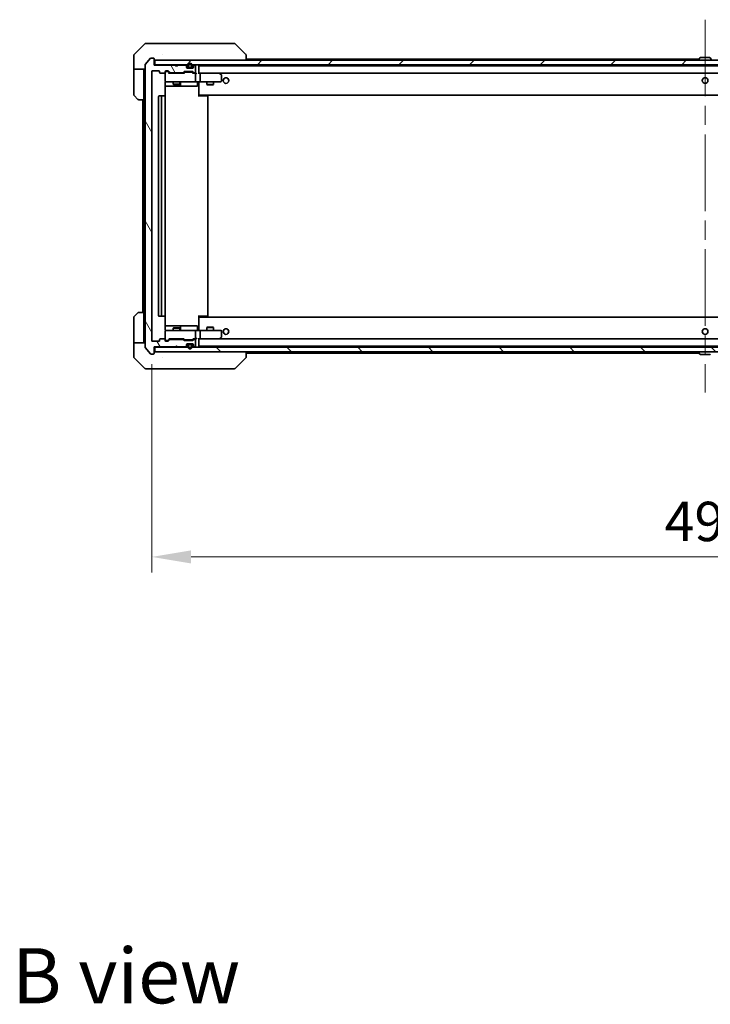
# Model space of a CAD drawing. Units: millimetres. Extents: x 87 to 12268, y 48 to 2015.
# Drawn here: x 4508 to 4815, y 1218 to 1656 of the extents above; entities that cross this region are included whole.
import ezdxf

# ---------------------------------------------------------------- set-up
doc = ezdxf.new("R2010")
doc.units = ezdxf.units.MM
doc.header["$LTSCALE"] = 6
doc.linetypes.add('CHAIN', pattern=[0.3543, 0.2362, -0.0295, 0.0591, -0.0295])
doc.layers.get('Defpoints').update_dxf_attribs({"lineweight": 25})
for name, color, linetype, lineweight in [('Centerline (ISO)', 131, 'Continuous', 18), ('Dimension (ISO)', 7, 'Continuous', 18), ('Dimension (ISO) @ 1', 7, 'Continuous', 18), ('Hatch (ISO)', 1, 'Continuous', 18), ('Symbol (ISO)', 7, 'Continuous', 18), ('Visible (ISO)', 7, 'Continuous', 35)]:
    doc.layers.add(name, color=color, linetype=linetype, lineweight=lineweight)
doc.styles.add('Note Text (TK)', font='txt')
doc.dimstyles.new('Default - Method 1b (TK)', dxfattribs={"dimscale": 6, "dimtxt": 2.5, "dimasz": 2.5, "dimexe": 1, "dimexo": 1.5, "dimgap": 1, "dimtad": 1, "dimrnd": 1e-08, "dimdsep": 46, "dimtxsty": 'Note Text (TK)', "dimcen": 0.09, "dimdle": 5, "dimclrd": 100, "dimclre": 100, "dimclrt": 7, "dimadec": 1, "dimazin": 1, "dimtfac": 1, "dimtmove": 0, "dimatfit": 3, "dimfxl": 1, "dimtolj": 1, "dimlwd": -1, "dimlwe": -1, "dimarcsym": 0})

# ---------------------------------------------------------------- blocks, each defined once
blk = doc.blocks.new('*D47')
at = {"layer": 'Defpoints', "color": 0}
for p in [(4566.59, 1512.96), (5058.59, 1512.96), (5058.59, 1416.83)]:
    blk.add_point(p, dxfattribs=at)
at = {"layer": 'Dimension (ISO)', "color": 100}
for p, q in [((4566.59, 1502.46), (4566.59, 1409.83)), ((5058.59, 1502.46), (5058.59, 1409.83)), ((4584.09, 1416.83), (5041.09, 1416.83))]:
    blk.add_line(p, q, dxfattribs=at)
for points in [[(4584.09, 1419.74), (4584.09, 1413.91), (4566.59, 1416.83)], [(5041.09, 1419.74), (5041.09, 1413.91), (5058.59, 1416.83)]]:
    blk.add_solid(points, dxfattribs=at)
at = {"layer": 'Dimension (ISO)', "color": 7, "insert": (4794.59, 1432.58), "char_height": 17.5, "attachment_point": 4, "style": 'Note Text (TK)'}
blk.add_mtext('\\A1;492', dxfattribs=at)

msp = doc.modelspace()

# ---------------------------------------------------------------- hatches: boundary and pattern name
at = {"layer": 'Hatch (ISO)'}
h = msp.add_hatch(dxfattribs=at)
h.set_pattern_fill('ANSI31', color=256, scale=177.8, angle=75.000175, style=0)
h.set_pattern_definition([(120.0002, (2341.5, -8), (-19.24738, -11.11256), [])])
edge = h.paths.add_edge_path()
edge.add_line((4574.7642, 1631.96), (4580.4157, 1631.96))
edge.add_ellipse((4580.4157, 1632.26), major_axis=(0.3, 0), ratio=1, start_angle=270, end_angle=315)
edge.add_line((4580.6278, 1632.0479), (4580.9521, 1632.3721))
edge.add_ellipse((4581.1642, 1632.16), major_axis=(0.2121, 0.2121), ratio=1, start_angle=45, end_angle=90, ccw=False)
edge.add_line((4581.1642, 1632.46), (4584.6657, 1632.46))
edge.add_ellipse((4584.6657, 1632.16), major_axis=(0.3, 0), ratio=1, start_angle=45, end_angle=90, ccw=False)
edge.add_line((4584.8778, 1632.3721), (4585.2021, 1632.0479))
edge.add_ellipse((4585.4142, 1632.26), major_axis=(0.2121, -0.2121), ratio=1, start_angle=270, end_angle=315)
edge.add_line((4585.4142, 1631.96), (4585.79, 1631.96))
edge.add_ellipse((4585.79, 1632.26), major_axis=(0.3, 0), ratio=1, start_angle=270, end_angle=360)
edge.add_line((4586.09, 1632.26), (4586.09, 1634.96))
edge.add_ellipse((4585.79, 1634.96), major_axis=(0, 0.3), ratio=1, start_angle=270, end_angle=360)
edge.add_line((4585.79, 1635.26), (4585.7142, 1635.26))
edge.add_ellipse((4585.7142, 1634.96), major_axis=(-0.3, 0), ratio=1, start_angle=270, end_angle=315)
edge.add_line((4585.5021, 1635.1721), (4585.1778, 1634.8479))
edge.add_ellipse((4585.39, 1634.6358), major_axis=(-0.2121, -0.2121), ratio=1, start_angle=270, end_angle=315)
edge.add_line((4585.09, 1634.6358), (4585.09, 1634.26))
edge.add_ellipse((4584.79, 1634.26), major_axis=(0, -0.3), ratio=1, start_angle=0, end_angle=90, ccw=False)
edge.add_line((4584.79, 1633.96), (4582.39, 1633.96))
edge.add_ellipse((4582.39, 1634.26), major_axis=(-0.3, 0), ratio=1, start_angle=0, end_angle=90, ccw=False)
edge.add_line((4582.09, 1634.26), (4582.09, 1634.6358))
edge.add_ellipse((4581.79, 1634.6358), major_axis=(0, 0.3), ratio=1, start_angle=270, end_angle=315)
edge.add_line((4582.0021, 1634.8479), (4581.6778, 1635.1721))
edge.add_ellipse((4581.4657, 1634.96), major_axis=(-0.2121, 0.2121), ratio=1, start_angle=270, end_angle=315)
edge.add_line((4581.4657, 1635.26), (4578.09, 1635.26))
edge.add_line((4578.09, 1635.26), (4577.59, 1634.76))
edge.add_line((4577.59, 1634.76), (4577.09, 1635.26))
edge.add_line((4577.09, 1635.26), (4567.59, 1635.26))
edge.add_line((4567.59, 1635.26), (4567.59, 1638.16))
edge.add_ellipse((4567.29, 1638.16), major_axis=(0, 0.3), ratio=1, start_angle=270, end_angle=360)
edge.add_line((4567.29, 1638.46), (4566.2305, 1638.46))
edge.add_ellipse((4566.2305, 1638.16), major_axis=(-0.3, 0), ratio=1, start_angle=270, end_angle=320.194429)
edge.add_line((4566, 1638.3521), (4563.6595, 1635.5435))
edge.add_ellipse((4563.89, 1635.3514), major_axis=(-0.1921, -0.2305), ratio=1, start_angle=270, end_angle=309.805571)
edge.add_line((4563.59, 1635.3514), (4563.59, 1510.0686))
edge.add_ellipse((4563.89, 1510.0686), major_axis=(0, -0.3), ratio=1, start_angle=270, end_angle=309.805571)
edge.add_line((4563.6595, 1509.8766), (4566, 1507.068))
edge.add_ellipse((4566.2305, 1507.26), major_axis=(0.1921, -0.2305), ratio=1, start_angle=270, end_angle=320.194429)
edge.add_line((4566.2305, 1506.96), (4567.29, 1506.96))
edge.add_ellipse((4567.29, 1507.26), major_axis=(0.3, 0), ratio=1, start_angle=270, end_angle=360)
edge.add_line((4567.59, 1507.26), (4567.59, 1510.16))
edge.add_line((4567.59, 1510.16), (4577.09, 1510.16))
edge.add_line((4577.09, 1510.16), (4577.59, 1510.66))
edge.add_line((4577.59, 1510.66), (4578.09, 1510.16))
edge.add_line((4578.09, 1510.16), (4581.4657, 1510.16))
edge.add_ellipse((4581.4657, 1510.46), major_axis=(0.3, 0), ratio=1, start_angle=270, end_angle=315)
edge.add_line((4581.6778, 1510.2479), (4582.0021, 1510.5721))
edge.add_ellipse((4581.79, 1510.7843), major_axis=(0.2121, 0.2121), ratio=1, start_angle=270, end_angle=315)
edge.add_line((4582.09, 1510.7843), (4582.09, 1511.16))
edge.add_ellipse((4582.39, 1511.16), major_axis=(0, 0.3), ratio=1, start_angle=0, end_angle=90, ccw=False)
edge.add_line((4582.39, 1511.46), (4584.79, 1511.46))
edge.add_ellipse((4584.79, 1511.16), major_axis=(0.3, 0), ratio=1, start_angle=0, end_angle=90, ccw=False)
edge.add_line((4585.09, 1511.16), (4585.09, 1510.7843))
edge.add_ellipse((4585.39, 1510.7843), major_axis=(0, -0.3), ratio=1, start_angle=270, end_angle=315)
edge.add_line((4585.1778, 1510.5721), (4585.5021, 1510.2479))
edge.add_ellipse((4585.7142, 1510.46), major_axis=(0.2121, -0.2121), ratio=1, start_angle=270, end_angle=315)
edge.add_line((4585.7142, 1510.16), (4585.79, 1510.16))
edge.add_ellipse((4585.79, 1510.46), major_axis=(0.3, 0), ratio=1, start_angle=270, end_angle=360)
edge.add_line((4586.09, 1510.46), (4586.09, 1513.16))
edge.add_ellipse((4585.79, 1513.16), major_axis=(0, 0.3), ratio=1, start_angle=270, end_angle=360)
edge.add_line((4585.79, 1513.46), (4585.4142, 1513.46))
edge.add_ellipse((4585.4142, 1513.16), major_axis=(-0.3, 0), ratio=1, start_angle=270, end_angle=315)
edge.add_line((4585.2021, 1513.3721), (4584.8778, 1513.0479))
edge.add_ellipse((4584.6657, 1513.26), major_axis=(-0.2121, -0.2121), ratio=1, start_angle=45, end_angle=90, ccw=False)
edge.add_line((4584.6657, 1512.96), (4581.1642, 1512.96))
edge.add_ellipse((4581.1642, 1513.26), major_axis=(-0.3, 0), ratio=1, start_angle=45, end_angle=90, ccw=False)
edge.add_line((4580.9521, 1513.0479), (4580.6278, 1513.3721))
edge.add_ellipse((4580.4157, 1513.16), major_axis=(-0.2121, 0.2121), ratio=1, start_angle=270, end_angle=315)
edge.add_line((4580.4157, 1513.46), (4574.7642, 1513.46))
edge.add_ellipse((4574.7642, 1513.16), major_axis=(-0.3, 0), ratio=1, start_angle=270, end_angle=315)
edge.add_line((4574.5521, 1513.3721), (4573.9278, 1512.7479))
edge.add_ellipse((4573.7157, 1512.96), major_axis=(-0.2121, -0.2121), ratio=1, start_angle=45, end_angle=90, ccw=False)
edge.add_line((4573.7157, 1512.66), (4572.89, 1512.66))
edge.add_ellipse((4572.89, 1512.96), major_axis=(-0.3, 0), ratio=1, start_angle=0, end_angle=90, ccw=False)
edge.add_line((4572.59, 1512.96), (4572.59, 1513.36))
edge.add_ellipse((4572.29, 1513.36), major_axis=(0, 0.3), ratio=1, start_angle=270, end_angle=360)
edge.add_line((4572.29, 1513.66), (4570.39, 1513.66))
edge.add_ellipse((4570.39, 1513.36), major_axis=(-0.3, 0), ratio=1, start_angle=270, end_angle=360)
edge.add_line((4570.09, 1513.36), (4570.09, 1512.96))
edge.add_ellipse((4569.79, 1512.96), major_axis=(0, -0.3), ratio=1, start_angle=0, end_angle=90, ccw=False)
edge.add_line((4569.79, 1512.66), (4566.89, 1512.66))
edge.add_ellipse((4566.89, 1512.96), major_axis=(-0.3, 0), ratio=1, start_angle=0, end_angle=90, ccw=False)
edge.add_line((4566.59, 1512.96), (4566.59, 1632.46))
edge.add_ellipse((4566.89, 1632.46), major_axis=(0, 0.3), ratio=1, start_angle=0, end_angle=90, ccw=False)
edge.add_line((4566.89, 1632.76), (4569.79, 1632.76))
edge.add_ellipse((4569.79, 1632.46), major_axis=(0.3, 0), ratio=1, start_angle=0, end_angle=90, ccw=False)
edge.add_line((4570.09, 1632.46), (4570.09, 1632.06))
edge.add_ellipse((4570.39, 1632.06), major_axis=(0, -0.3), ratio=1, start_angle=270, end_angle=360)
edge.add_line((4570.39, 1631.76), (4572.29, 1631.76))
edge.add_ellipse((4572.29, 1632.06), major_axis=(0.3, 0), ratio=1, start_angle=270, end_angle=360)
edge.add_line((4572.59, 1632.06), (4572.59, 1632.46))
edge.add_ellipse((4572.89, 1632.46), major_axis=(0, 0.3), ratio=1, start_angle=0, end_angle=90, ccw=False)
edge.add_line((4572.89, 1632.76), (4573.7157, 1632.76))
edge.add_ellipse((4573.7157, 1632.46), major_axis=(0.3, 0), ratio=1, start_angle=45, end_angle=90, ccw=False)
edge.add_line((4573.9278, 1632.6721), (4574.5521, 1632.0479))
edge.add_ellipse((4574.7642, 1632.26), major_axis=(0.2121, -0.2121), ratio=1, start_angle=270, end_angle=315)
h = msp.add_hatch(dxfattribs=at)
h.set_pattern_fill('ANSI31', color=256, scale=177.8, style=0)
h.set_pattern_definition([(45, (2341.5, -8), (-15.71545, 15.71545), [])])
h.paths.add_polyline_path([(4567.89, 1637.46), (4567.89, 1635.46), (5057.29, 1635.46), (5057.29, 1637.46)])
h = msp.add_hatch(dxfattribs=at)
h.set_pattern_fill('ANSI31', color=256, scale=177.8, angle=90.00021, style=0)
h.set_pattern_definition([(135.0002, (2341.5, -8), (-15.71539, -15.7155), [])])
h.paths.add_polyline_path([(4567.89, 1509.96), (4567.89, 1507.96), (5057.29, 1507.96), (5057.29, 1509.96)])

# ---------------------------------------------------------------- linework, layer by layer
at = {"layer": 'Centerline (ISO)', "linetype": 'CHAIN', "ltscale": 23.990969}
msp.add_line((4812.59, 1655.51), (4812.59, 1489.91), dxfattribs=at)
at = {"layer": 'Visible (ISO)'}
for p, q in [((4563.7971, 1644.96), (4566.59, 1644.96)), ((4567.927, 1644.96), (4566.59, 1644.96)), ((4569.3951, 1644.96), (4567.927, 1644.96)), ((4602.4072, 1644.96), (4569.3951, 1644.96)), ((4603.3828, 1644.96), (4602.4072, 1644.96)), ((4563.4435, 1644.8136), (4558.7364, 1640.1065)), ((4603.7364, 1644.8136), (4608.4435, 1640.1065)), ((4558.59, 1637.46), (4558.59, 1639.7529)), ((4558.59, 1633.46), (4558.59, 1637.46)), ((4566, 1638.3521), (4563.6595, 1635.5435)), ((4567.29, 1638.46), (4566.2305, 1638.46)), ((4567.59, 1635.26), (4567.59, 1638.16)), ((4567.89, 1637.46), (4567.89, 1635.46)), ((5057.29, 1637.46), (4567.89, 1637.46)), ((4571.34, 1640.0418), (4571.34, 1640.0428)), ((4608.59, 1637.46), (4608.59, 1639.7528)), ((4608.59, 1638.01), (4809.9175, 1638.01)), ((4809.69, 1637.56), (4809.69, 1637.6007)), ((4810.2808, 1638.569), (4809.7223, 1637.7097)), ((4814.7314, 1638.66), (4810.4485, 1638.66)), ((4814.8991, 1638.569), (4815.4576, 1637.7097)), ((4563.59, 1633.46), (4558.59, 1633.46)), ((4558.59, 1633.46), (4558.59, 1632.46)), ((4558.59, 1632.46), (4558.59, 1622.1671)), ((4563.09, 1632.46), (4563.09, 1633.46)), ((4563.09, 1619.96), (4563.09, 1632.46)), ((4563.59, 1635.3514), (4563.59, 1510.0686)), ((4566.59, 1512.96), (4566.59, 1632.46)), ((4566.89, 1632.76), (4569.79, 1632.76)), ((4567.89, 1635.46), (4567.59, 1635.46)), ((4577.09, 1635.26), (4567.59, 1635.26)), ((4567.89, 1635.46), (5057.29, 1635.46)), ((4570.09, 1632.46), (4570.09, 1632.06)), ((4570.39, 1631.76), (4572.29, 1631.76)), ((4572.59, 1632.06), (4572.59, 1632.46)), ((4572.59, 1632.06), (4572.59, 1628.26)), ((4572.89, 1632.76), (4573.7157, 1632.76)), ((4573.3792, 1632.51), (4572.89, 1632.51)), ((4573.5157, 1632.51), (4573.3792, 1632.51)), ((4574.44, 1631.71), (4573.7278, 1632.4221)), ((4573.9278, 1632.6721), (4574.5521, 1632.0479)), ((4574.7642, 1631.96), (4580.4157, 1631.96)), ((4576.09, 1631.96), (4576.09, 1631.71)), ((4577.59, 1634.76), (4577.09, 1635.26)), ((4578.09, 1635.26), (4577.59, 1634.76)), ((4581.4657, 1635.26), (4578.09, 1635.26)), ((4579.09, 1631.96), (4579.09, 1631.71)), ((4580.6278, 1632.0479), (4580.9521, 1632.3721)), ((4581.1521, 1632.1221), (4580.74, 1631.71)), ((4581.1642, 1632.46), (4584.6657, 1632.46)), ((4581.5077, 1632.21), (4581.3642, 1632.21)), ((4584.3222, 1632.21), (4581.5077, 1632.21)), ((4582.0021, 1635.0479), (4581.6778, 1635.3721)), ((4582.0021, 1634.8479), (4581.6778, 1635.1721)), ((4582.09, 1634.6358), (4582.09, 1634.8358)), ((4582.09, 1634.26), (4582.09, 1634.6358)), ((4583.09, 1634.16), (4582.1071, 1634.16)), ((4584.79, 1633.96), (4582.39, 1633.96)), ((4582.59, 1635.16), (4582.59, 1634.66)), ((4582.79, 1635.16), (4582.79, 1634.66)), ((4582.79, 1634.66), (4582.79, 1635.16)), ((4583.09, 1634.36), (4584.09, 1634.36)), ((4584.09, 1634.36), (4583.09, 1634.36)), ((4583.09, 1634.16), (4584.09, 1634.16)), ((4585.0728, 1634.16), (4584.09, 1634.16)), ((4584.4657, 1632.21), (4584.3222, 1632.21)), ((4584.39, 1634.66), (4584.39, 1635.16)), ((4584.39, 1635.16), (4584.39, 1634.66)), ((4584.59, 1634.66), (4584.59, 1635.16)), ((4584.6778, 1632.1221), (4585.09, 1631.71)), ((4584.8778, 1632.3721), (4585.2021, 1632.0479)), ((4585.09, 1634.8358), (4585.09, 1634.6358)), ((4585.09, 1634.6358), (4585.09, 1634.26)), ((4585.5021, 1635.3721), (4585.1778, 1635.0479)), ((4585.5021, 1635.1721), (4585.1778, 1634.8479)), ((4585.4142, 1631.96), (4585.79, 1631.96)), ((4585.79, 1635.26), (4585.7142, 1635.26)), ((4586.09, 1632.26), (4586.09, 1634.96)), ((4587.59, 1631.6221), (4587.59, 1635.16)), ((4587.59, 1635.01), (5037.59, 1635.01)), ((4572.5001, 1621.5741), (4572.5001, 1627.46)), ((4572.89, 1627.96), (4573.7754, 1627.96)), ((4573.7754, 1627.96), (4584.9717, 1627.96)), ((4580.916, 1631.71), (4574.2639, 1631.71)), ((4576.09, 1627.96), (4576.09, 1626.9134)), ((4579.09, 1627.96), (4579.09, 1626.9134)), ((4579.3845, 1626.26), (4579.3845, 1627.66)), ((4585.79, 1631.71), (4584.9139, 1631.71)), ((4584.9717, 1627.96), (4585.79, 1627.96)), ((4586.1657, 1631.71), (4585.79, 1631.71)), ((4587.9657, 1627.96), (4585.79, 1627.96)), ((4586.09, 1628.26), (4586.09, 1631.41)), ((4586.9886, 1627.66), (4586.9886, 1626.26)), ((4587.9657, 1631.71), (4587.59, 1631.71)), ((4587.59, 1627.7346), (4587.59, 1627.9523)), ((4587.59, 1622.31), (4587.59, 1627.735)), ((4596.5566, 1631.71), (4587.9657, 1631.71)), ((4587.9657, 1631.71), (5037.2142, 1631.71)), ((4587.9657, 1627.96), (4596.5266, 1627.96)), ((4588.09, 1628.26), (4588.09, 1631.41)), ((4591.09, 1627.96), (4591.09, 1626.6634)), ((4594.09, 1627.96), (4594.09, 1626.6634)), ((4596.5266, 1631.41), (4596.6822, 1631.5656)), ((4596.5266, 1627.96), (4597.29, 1627.96)), ((4596.7366, 1631.65), (4596.6566, 1631.71)), ((4597.47, 1631.1), (4596.7366, 1631.65)), ((4597.59, 1628.26), (4597.59, 1630.86)), ((4572.5001, 1625.96), (4578.9129, 1625.96)), ((4576.09, 1626.9134), (4579.09, 1626.9134)), ((4576.3967, 1626.76), (4576.09, 1626.9134)), ((4578.7832, 1626.76), (4576.3967, 1626.76)), ((4578.7832, 1626.76), (4579.09, 1626.9134)), ((4578.9129, 1625.96), (4579.0845, 1625.96)), ((4579.0845, 1625.96), (4582.759, 1625.96)), ((4582.759, 1625.96), (4586.6886, 1625.96)), ((4591.09, 1626.6634), (4594.09, 1626.6634)), ((4591.3967, 1626.51), (4591.09, 1626.6634)), ((4593.7832, 1626.51), (4591.3967, 1626.51)), ((4593.7832, 1626.51), (4594.09, 1626.6634)), ((4560.4435, 1620.1065), (4558.7364, 1621.8136)), ((4563.09, 1619.96), (4560.7971, 1619.96)), ((4562.59, 1619.96), (4562.59, 1525.46)), ((4563.09, 1619.96), (4563.09, 1525.46)), ((4569.59, 1621.36), (4569.59, 1524.06)), ((4571.19, 1621.66), (4569.89, 1621.66)), ((4570.89, 1621.36), (4570.89, 1524.06)), ((4571.3828, 1621.66), (4571.19, 1621.66)), ((4571.3828, 1621.66), (4571.5243, 1621.66)), ((4572.2314, 1621.66), (4571.5243, 1621.66)), ((4572.2314, 1621.66), (4572.29, 1621.66)), ((4572.59, 1524.06), (4572.59, 1621.36)), ((4587.59, 1622.31), (4587.59, 1622.0959)), ((4587.59, 1622.0959), (4587.59, 1621.36)), ((4587.59, 1622.01), (5037.59, 1622.01)), ((4587.59, 1621.66), (4588.0042, 1621.66)), ((4587.84, 1621.66), (4587.84, 1622.01)), ((4590.3828, 1621.66), (4588.0042, 1621.66)), ((4590.3828, 1621.66), (4590.5243, 1621.66)), ((4591.2314, 1621.66), (4590.5243, 1621.66)), ((4591.2314, 1621.66), (4591.29, 1621.66)), ((4591.59, 1524.06), (4591.59, 1621.36)), ((4558.59, 1512.96), (4558.59, 1523.2529)), ((4558.7364, 1523.6065), (4560.4435, 1525.3136)), ((4560.7971, 1525.46), (4563.09, 1525.46)), ((4563.09, 1525.46), (4563.09, 1512.96)), ((4569.89, 1523.76), (4571.19, 1523.76)), ((4571.19, 1523.76), (4571.3828, 1523.76)), ((4571.5243, 1523.76), (4571.3828, 1523.76)), ((4571.5243, 1523.76), (4572.2314, 1523.76)), ((4572.29, 1523.76), (4572.2314, 1523.76)), ((4572.5001, 1517.96), (4572.5001, 1523.8459)), ((4587.59, 1524.06), (4587.59, 1523.3241)), ((4588.0042, 1523.76), (4587.59, 1523.76)), ((5037.59, 1523.41), (4587.59, 1523.41)), ((4587.59, 1523.3241), (4587.59, 1523.11)), ((4587.59, 1517.6851), (4587.59, 1523.11)), ((4587.84, 1523.41), (4587.84, 1523.76)), ((4588.0042, 1523.76), (4590.3828, 1523.76)), ((4590.5243, 1523.76), (4590.3828, 1523.76)), ((4590.5243, 1523.76), (4591.2314, 1523.76)), ((4591.29, 1523.76), (4591.2314, 1523.76)), ((4578.9129, 1519.46), (4572.5001, 1519.46)), ((4576.3967, 1518.66), (4576.09, 1518.5067)), ((4579.09, 1518.5067), (4576.09, 1518.5067)), ((4576.09, 1517.46), (4576.09, 1518.5067)), ((4576.3967, 1518.66), (4578.7832, 1518.66)), ((4578.7832, 1518.66), (4579.09, 1518.5067)), ((4579.0845, 1519.46), (4578.9129, 1519.46)), ((4582.759, 1519.46), (4579.0845, 1519.46)), ((4579.09, 1517.46), (4579.09, 1518.5067)), ((4579.3845, 1517.76), (4579.3845, 1519.16)), ((4586.6886, 1519.46), (4582.759, 1519.46)), ((4586.9886, 1517.76), (4586.9886, 1519.16)), ((4591.3967, 1518.91), (4591.09, 1518.7567)), ((4594.09, 1518.7567), (4591.09, 1518.7567)), ((4591.09, 1517.46), (4591.09, 1518.7567)), ((4591.3967, 1518.91), (4593.7832, 1518.91)), ((4593.7832, 1518.91), (4594.09, 1518.7567)), ((4594.09, 1517.46), (4594.09, 1518.7567)), ((4572.29, 1513.66), (4570.39, 1513.66)), ((4572.59, 1517.16), (4572.59, 1513.36)), ((4573.7754, 1517.46), (4572.89, 1517.46)), ((4574.44, 1513.71), (4573.7278, 1512.9979)), ((4584.9717, 1517.46), (4573.7754, 1517.46)), ((4574.2639, 1513.71), (4580.916, 1513.71)), ((4576.09, 1513.46), (4576.09, 1513.71)), ((4579.09, 1513.46), (4579.09, 1513.71)), ((4581.1521, 1513.2979), (4580.74, 1513.71)), ((4585.09, 1513.71), (4584.6778, 1513.2979)), ((4584.9139, 1513.71), (4585.79, 1513.71)), ((4585.79, 1517.46), (4584.9717, 1517.46)), ((4585.79, 1517.46), (4587.9657, 1517.46)), ((4585.79, 1513.71), (4586.1657, 1513.71)), ((4586.09, 1514.01), (4586.09, 1517.16)), ((4587.59, 1517.4678), (4587.59, 1517.6854)), ((4587.59, 1510.26), (4587.59, 1513.7979)), ((4587.59, 1513.71), (4587.9657, 1513.71)), ((4596.5266, 1517.46), (4587.9657, 1517.46)), ((4587.9657, 1513.71), (4596.5566, 1513.71)), ((5037.2142, 1513.71), (4587.9657, 1513.71)), ((4588.09, 1514.01), (4588.09, 1517.16)), ((4597.29, 1517.46), (4596.5266, 1517.46)), ((4596.5266, 1514.01), (4596.6822, 1513.8544)), ((4596.6566, 1513.71), (4596.7366, 1513.77)), ((4596.7366, 1513.77), (4597.47, 1514.32)), ((4597.59, 1514.56), (4597.59, 1517.16)), ((4558.59, 1512.96), (4558.59, 1511.96)), ((4558.59, 1511.96), (4563.59, 1511.96)), ((4558.59, 1511.96), (4558.59, 1507.96)), ((4563.09, 1511.96), (4563.09, 1512.96)), ((4563.6595, 1509.8766), (4566, 1507.068)), ((4569.79, 1512.66), (4566.89, 1512.66)), ((4567.59, 1507.26), (4567.59, 1510.16)), ((4567.59, 1510.16), (4577.09, 1510.16)), ((4567.59, 1509.96), (4567.89, 1509.96)), ((4567.89, 1509.96), (4567.89, 1507.96)), ((5057.29, 1509.96), (4567.89, 1509.96)), ((4570.09, 1513.36), (4570.09, 1512.96)), ((4572.59, 1512.96), (4572.59, 1513.36)), ((4572.89, 1512.91), (4573.3792, 1512.91)), ((4573.7157, 1512.66), (4572.89, 1512.66)), ((4573.3792, 1512.91), (4573.5157, 1512.91)), ((4574.5521, 1513.3721), (4573.9278, 1512.7479)), ((4580.4157, 1513.46), (4574.7642, 1513.46)), ((4577.09, 1510.16), (4577.59, 1510.66)), ((4577.59, 1510.66), (4578.09, 1510.16)), ((4578.09, 1510.16), (4581.4657, 1510.16)), ((4580.9521, 1513.0479), (4580.6278, 1513.3721)), ((4584.6657, 1512.96), (4581.1642, 1512.96)), ((4581.3642, 1513.21), (4581.5077, 1513.21)), ((4581.5077, 1513.21), (4584.3222, 1513.21)), ((4581.6778, 1510.2479), (4582.0021, 1510.5721)), ((4581.6778, 1510.0479), (4582.0021, 1510.3721)), ((4582.09, 1510.7843), (4582.09, 1511.16)), ((4582.09, 1510.5843), (4582.09, 1510.7843)), ((4582.1071, 1511.26), (4583.09, 1511.26)), ((4582.39, 1511.46), (4584.79, 1511.46)), ((4582.59, 1510.76), (4582.59, 1510.26)), ((4582.79, 1510.76), (4582.79, 1510.26)), ((4582.79, 1510.26), (4582.79, 1510.76)), ((4584.09, 1511.26), (4583.09, 1511.26)), ((4584.09, 1511.06), (4583.09, 1511.06)), ((4583.09, 1511.06), (4584.09, 1511.06)), ((4584.09, 1511.26), (4585.0728, 1511.26)), ((4584.3222, 1513.21), (4584.4657, 1513.21)), ((4584.39, 1510.26), (4584.39, 1510.76)), ((4584.39, 1510.76), (4584.39, 1510.26)), ((4584.59, 1510.26), (4584.59, 1510.76)), ((4585.2021, 1513.3721), (4584.8778, 1513.0479)), ((4585.09, 1511.16), (4585.09, 1510.7843)), ((4585.09, 1510.7843), (4585.09, 1510.5843)), ((4585.1778, 1510.5721), (4585.5021, 1510.2479)), ((4585.1778, 1510.3721), (4585.5021, 1510.0479)), ((4585.79, 1513.46), (4585.4142, 1513.46)), ((4585.7142, 1510.16), (4585.79, 1510.16)), ((4586.09, 1510.46), (4586.09, 1513.16)), ((5037.59, 1510.41), (4587.59, 1510.41)), ((4558.59, 1507.96), (4558.59, 1505.6671)), ((4558.7364, 1505.3136), (4563.4435, 1500.6065)), ((4566.2305, 1506.96), (4567.29, 1506.96)), ((4567.89, 1507.96), (5057.29, 1507.96)), ((4571.34, 1505.3795), (4571.34, 1505.3771)), ((4603.7364, 1500.6065), (4608.4435, 1505.3136)), ((4608.59, 1505.6672), (4608.59, 1507.96)), ((4809.9175, 1507.41), (4608.59, 1507.41)), ((4809.69, 1507.86), (4809.69, 1507.8193)), ((4810.2808, 1506.851), (4809.7223, 1507.7103)), ((4810.4485, 1506.76), (4814.7314, 1506.76)), ((4566.59, 1500.46), (4563.7971, 1500.46)), ((4566.59, 1500.46), (4567.927, 1500.46)), ((4567.927, 1500.46), (4569.3951, 1500.46)), ((4569.3951, 1500.46), (4602.4072, 1500.46)), ((4602.4072, 1500.46), (4603.3828, 1500.46))]:
    msp.add_line(p, q, dxfattribs=at)
for centre in [(4599.59, 1628.46), (4812.59, 1628.46), (4599.59, 1516.96), (4812.59, 1516.96)]:
    msp.add_circle(centre, 1.25, dxfattribs=at)
for centre, radius, start, end in [((4563.7971, 1644.46), 0.5, 90, 135), ((4603.3828, 1644.46), 0.5, 45, 90), ((4559.09, 1639.7529), 0.5, 135, 180), ((4566.2305, 1638.16), 0.3, 90, 140.194429), ((4567.29, 1638.16), 0.3, 0, 90), ((4567.89, 1637.76), 0.3, 180, 270), ((4583.59, 1635.16), 1, 0, 180), ((4809.89, 1637.6007), 0.2, 146.976132, 180), ((4809.79, 1637.56), 0.1, 180, 270), ((4810.4485, 1638.46), 0.2, 90, 146.976132), ((4814.7314, 1638.46), 0.2, 33.023868, 90), ((4563.89, 1635.3514), 0.3, 140.194429, 180), ((4566.89, 1632.46), 0.3, 90, 180), ((4569.79, 1632.46), 0.3, 0, 90), ((4570.39, 1632.06), 0.3, 180, 270), ((4572.29, 1632.06), 0.3, 270, 0), ((4572.89, 1632.46), 0.3, 90, 180), ((4572.89, 1632.21), 0.3, 90, 180), ((4573.7157, 1632.46), 0.3, 45, 90), ((4574.7642, 1632.26), 0.3, 225, 270), ((4580.4157, 1632.26), 0.3, 270, 315), ((4581.1642, 1632.16), 0.3, 90, 135), ((4581.4657, 1635.16), 0.3, 45, 90), ((4581.4657, 1634.96), 0.3, 45, 90), ((4581.79, 1634.8358), 0.3, 0, 45), ((4581.79, 1634.6358), 0.3, 0, 45), ((4582.39, 1634.26), 0.3, 180, 270), ((4583.09, 1634.66), 0.5, 180, 270), ((4583.59, 1635.16), 0.8, 0, 180), ((4583.59, 1635.16), 0.8, 0, 180), ((4583.09, 1634.66), 0.3, 180, 270), ((4583.09, 1634.66), 0.3, 180, 270), ((4584.09, 1634.66), 0.3, 270, 0), ((4584.09, 1634.66), 0.3, 270, 0), ((4584.09, 1634.66), 0.5, 270, 0), ((4584.6657, 1632.16), 0.3, 45, 90), ((4584.79, 1634.26), 0.3, 270, 0), ((4585.39, 1634.8358), 0.3, 135, 180), ((4585.39, 1634.6358), 0.3, 135, 180), ((4585.4142, 1632.26), 0.3, 225, 270), ((4585.7142, 1635.16), 0.3, 90, 135), ((4585.7142, 1634.96), 0.3, 90, 135), ((4585.79, 1634.96), 0.3, 0, 90), ((4585.79, 1632.26), 0.3, 270, 0), ((4587.29, 1635.16), 0.3, 0, 90), ((4572.89, 1628.26), 0.3, 180, 270), ((4573.09, 1627.46), 0.5, 90, 104.475516), ((4579.6845, 1627.66), 0.3, 90, 180), ((4585.79, 1631.41), 0.3, 66.562016, 90), ((4585.79, 1628.26), 0.3, 270, 0), ((4585.79, 1631.41), 0.3, 0, 31.244455), ((4587.2886, 1627.66), 0.3, 90, 180), ((4596.5566, 1631.41), 0.3, 66.562015, 90), ((4596.5566, 1631.41), 0.3, 53.130102, 66.562016), ((4597.29, 1628.26), 0.3, 270, 0), ((4597.29, 1630.86), 0.3, 0, 53.130102), ((4579.0845, 1626.26), 0.3, 270, 0), ((4586.6886, 1626.26), 0.3, 270, 0), ((4559.09, 1622.1671), 0.5, 180, 225), ((4560.7971, 1620.46), 0.5, 225, 270), ((4569.89, 1621.36), 0.3, 90, 180), ((4571.19, 1621.36), 0.3, 90, 180), ((4572.29, 1621.36), 0.3, 0, 90), ((4591.29, 1621.36), 0.3, 0, 90), ((4559.09, 1523.2529), 0.5, 135, 180), ((4560.7971, 1524.96), 0.5, 90, 135), ((4569.89, 1524.06), 0.3, 180, 270), ((4571.19, 1524.06), 0.3, 180, 270), ((4572.29, 1524.06), 0.3, 270, 0), ((4591.29, 1524.06), 0.3, 270, 0), ((4579.0845, 1519.16), 0.3, 0, 90), ((4586.6886, 1519.16), 0.3, 0, 90), ((4570.39, 1513.36), 0.3, 90, 180), ((4572.29, 1513.36), 0.3, 0, 90), ((4572.89, 1517.16), 0.3, 90, 180), ((4573.09, 1517.96), 0.5, 255.524484, 270), ((4579.6845, 1517.76), 0.3, 180, 270), ((4585.79, 1517.16), 0.3, 0, 90), ((4585.79, 1514.01), 0.3, 270, 293.437985), ((4585.79, 1514.01), 0.3, 328.755545, 0), ((4587.2886, 1517.76), 0.3, 180, 270), ((4596.5566, 1514.01), 0.3, 270, 293.437984), ((4596.5566, 1514.01), 0.3, 293.437984, 306.869898), ((4597.29, 1517.16), 0.3, 0, 90), ((4597.29, 1514.56), 0.3, 306.869898, 0), ((4563.89, 1510.0686), 0.3, 180, 219.805571), ((4566.89, 1512.96), 0.3, 180, 270), ((4569.79, 1512.96), 0.3, 270, 0), ((4572.89, 1513.21), 0.3, 180, 270), ((4572.89, 1512.96), 0.3, 180, 270), ((4573.7157, 1512.96), 0.3, 270, 315), ((4574.7642, 1513.16), 0.3, 90, 135), ((4580.4157, 1513.16), 0.3, 45, 90), ((4581.1642, 1513.26), 0.3, 225, 270), ((4581.4657, 1510.46), 0.3, 270, 315), ((4581.4657, 1510.26), 0.3, 270, 315), ((4581.79, 1510.7843), 0.3, 315, 0), ((4581.79, 1510.5843), 0.3, 315, 0), ((4582.39, 1511.16), 0.3, 90, 180), ((4583.09, 1510.76), 0.5, 90, 180), ((4583.59, 1510.26), 1, 180, 0), ((4583.09, 1510.76), 0.3, 90, 180), ((4583.09, 1510.76), 0.3, 90, 180), ((4583.59, 1510.26), 0.8, 180, 0), ((4583.59, 1510.26), 0.8, 180, 0), ((4584.09, 1510.76), 0.5, 0, 90), ((4584.09, 1510.76), 0.3, 0, 90), ((4584.09, 1510.76), 0.3, 0, 90), ((4584.6657, 1513.26), 0.3, 270, 315), ((4584.79, 1511.16), 0.3, 0, 90), ((4585.39, 1510.7843), 0.3, 180, 225), ((4585.39, 1510.5843), 0.3, 180, 225), ((4585.4142, 1513.16), 0.3, 90, 135), ((4585.7142, 1510.46), 0.3, 225, 270), ((4585.7142, 1510.26), 0.3, 225, 270), ((4585.79, 1513.16), 0.3, 0, 90), ((4585.79, 1510.46), 0.3, 270, 0), ((4587.29, 1510.26), 0.3, 270, 0), ((4559.09, 1505.6671), 0.5, 180, 225), ((4566.2305, 1507.26), 0.3, 219.805571, 270), ((4567.29, 1507.26), 0.3, 270, 0), ((4567.89, 1507.66), 0.3, 90, 180), ((4608.09, 1505.6672), 0.5, 314.97183, 0.001255), ((4809.79, 1507.86), 0.1, 90, 180), ((4809.89, 1507.8193), 0.2, 180, 213.023868), ((4810.4485, 1506.96), 0.2, 213.023868, 270), ((4814.7314, 1506.96), 0.2, 270, 326.976132), ((4563.7971, 1500.96), 0.5, 225, 270), ((4603.3828, 1500.96), 0.5, 270, 315)]:
    msp.add_arc(centre, radius, start, end, dxfattribs=at)
for centre, major_axis, ratio, start_param, end_param in [((4608.1894, 1637.5445), (0.254, 2.5621), 0.00936337, 6.27551125, 6.28339314), ((4608.09, 1639.7528), (0.5, 0), 0.99995625, 0, 0.78591171), ((4573.5157, 1632.21), (0.3, 0), 0.99985076, 0.78532354, 1.57079633), ((4581.3642, 1631.91), (-0.3, 0), 0.99985076, 4.71238898, 5.49786177), ((4584.4657, 1631.91), (0.3, 0), 0.99985076, 0.78532354, 1.57079633), ((4574.1607, 1631.41), (-0.1246, -0.2958), 0.40041045, 3.30861727, 3.95211838), ((4581.0192, 1631.41), (0.1246, -0.2958), 0.40041045, 2.33106693, 2.97456804), ((4584.8107, 1631.41), (-0.1246, -0.2958), 0.40041045, 3.30861727, 3.95211838), ((4585.7577, 1631.41), (0.6487, 0.2044), 0.33843751, 1.23011504, 1.46454615), ((4585.79, 1631.4326), (0.2515, 0.483), 0.33843751, 4.88684285, 5.16156968), ((4586.1657, 1631.41), (0.4243, 0), 0.70710678, 0.78539816, 1.57079633), ((4586.4657, 1631.41), (0.2772, -0.2772), 0.41421356, 1.17809725, 1.96349541), ((4587.29, 1631.41), (-0.2772, -0.2772), 0.41421356, 1.96349541, 2.74889357), ((4587.9657, 1631.41), (0, 0.3), 0.41421356, 4.71238898, 6.28318531), ((4587.9657, 1628.26), (0, 0.3), 0.41421356, 3.14159265, 4.71238898), ((4596.5266, 1631.4326), (-0.2411, 0.4823), 0.37002441, 4.52944541, 4.80417225), ((4574.1607, 1514.01), (-0.1246, 0.2958), 0.40041045, 2.33106693, 2.97456804), ((4581.0192, 1514.01), (0.1246, 0.2958), 0.40041045, 3.30861727, 3.95211838), ((4584.8107, 1514.01), (-0.1246, 0.2958), 0.40041045, 2.33106693, 2.97456804), ((4585.7577, 1514.01), (0.6487, -0.2044), 0.33843751, 4.81863915, 5.05307027), ((4585.79, 1513.9875), (0.2515, -0.483), 0.33843751, 1.12161563, 1.39634246), ((4586.1657, 1514.01), (0.4243, 0), 0.70710678, 4.71238898, 5.49778714), ((4586.4657, 1514.01), (0.2772, 0.2772), 0.41421356, 4.3196899, 5.10508806), ((4587.29, 1514.01), (-0.2772, 0.2772), 0.41421356, 3.53429174, 4.3196899), ((4587.9657, 1517.16), (0, 0.3), 0.41421356, 4.71238898, 6.28318531), ((4587.9657, 1514.01), (0, 0.3), 0.41421356, 3.14159265, 4.71238898), ((4596.5266, 1513.9875), (-0.2411, -0.4823), 0.37002441, 1.47901306, 1.75373989), ((4573.5157, 1513.21), (0.3, 0), 0.99985076, 4.71238898, 5.49786177), ((4581.3642, 1513.51), (-0.3, 0), 0.99985076, 0.78532354, 1.57079633), ((4584.4657, 1513.51), (0.3, 0), 0.99985076, 4.71238898, 5.49786177), ((4608.1893, 1507.8764), (0.254, -2.5629), 0.0093619, 6.28297751, 6.29085816)]:
    msp.add_ellipse(centre, major_axis=major_axis, ratio=ratio, start_param=start_param, end_param=end_param, dxfattribs=at)
for points, knots in [([(4810.5724, 1638.66), (4810.5717, 1638.66), (4810.571, 1638.66), (4810.5693, 1638.66), (4810.5683, 1638.66), (4810.5672, 1638.66)], [-0.000230599076, -0.000230599076, -0.000230599076, -0.000230599076, 0, 0, 0.000338329447, 0.000338329447, 0.000338329447, 0.000338329447]), ([(4810.5672, 1638.66), (4810.5682, 1638.66), (4810.5691, 1638.66), (4810.5707, 1638.66), (4810.5714, 1638.66), (4810.572, 1638.66)], [-0.000338329447, -0.000338329447, -0.000338329447, -0.000338329447, 0, 0, 0.000241517914, 0.000241517914, 0.000241517914, 0.000241517914]), ([(4812.9793, 1638.66), (4812.9792, 1638.66), (4812.9792, 1638.66), (4812.9788, 1638.66), (4812.9785, 1638.66), (4812.9782, 1638.66)], [-0.000054249657, -0.000054249657, -0.000054249657, -0.000054249657, 0, 0, 0.000241517914, 0.000241517914, 0.000241517914, 0.000241517914]), ([(4812.9793, 1638.66), (4812.9795, 1638.66), (4812.9796, 1638.66), (4812.98, 1638.66), (4812.9802, 1638.66), (4812.9804, 1638.66)], [-0.000230599076, -0.000230599076, -0.000230599076, -0.000230599076, 0, 0, 0.000338329447, 0.000338329447, 0.000338329447, 0.000338329447]), ([(4572.5001, 1627.46), (4572.5001, 1627.5203), (4572.5153, 1627.5909), (4572.5648, 1627.704), (4572.6088, 1627.7657), (4572.7016, 1627.8544), (4572.7676, 1627.8965), (4572.8416, 1627.9261), (4572.8557, 1627.931), (4572.8704, 1627.9354)], [0.1514440253, 0.1514440253, 0.1514440253, 0.1514440253, 0.1695183242, 0.1695183242, 0.1884621188, 0.1884621188, 0.2080337433, 0.2080337433, 0.2123567103, 0.2123567103, 0.2123567103, 0.2123567103]), ([(4572.9649, 1627.9442), (4572.936, 1627.9366), (4572.9054, 1627.9337), (4572.8448, 1627.9369), (4572.8139, 1627.9433), (4572.7541, 1627.9654), (4572.7247, 1627.9821), (4572.6752, 1628.0229), (4572.6542, 1628.0471), (4572.6205, 1628.1003), (4572.6075, 1628.13), (4572.5954, 1628.1763), (4572.5925, 1628.1924), (4572.5907, 1628.2125), (4572.5905, 1628.2163), (4572.5901, 1628.2232), (4572.59, 1628.2261), (4572.59, 1628.2298), (4572.59, 1628.2306), (4572.59, 1628.2315), (4572.59, 1628.2317), (4572.59, 1628.232), (4572.59, 1628.2321), (4572.59, 1628.2325), (4572.59, 1628.2327), (4572.59, 1628.2333), (4572.59, 1628.2333), (4572.59, 1628.2335), (4572.59, 1628.2335), (4572.59, 1628.2336), (4572.59, 1628.2337), (4572.59, 1628.2338), (4572.59, 1628.2339), (4572.59, 1628.2346), (4572.59, 1628.2356), (4572.59, 1628.2409), (4572.59, 1628.2488), (4572.59, 1628.2575), (4572.59, 1628.26), (4572.59, 1628.26)], [0.000005218, 0.000005218, 0.000005218, 0.000005218, 0.008984127, 0.008984127, 0.0182304, 0.0182304, 0.028104346, 0.028104346, 0.037480691, 0.037480691, 0.04698821, 0.04698821, 0.051855542, 0.051855542, 0.053024502, 0.053024502, 0.053901417, 0.053901417, 0.054144746, 0.054144746, 0.054200419, 0.054200419, 0.054256253, 0.054256253, 0.054369659, 0.054369659, 0.054822805, 0.054822805, 0.055266496, 0.055266496, 0.056597398, 0.056597398, 0.060589955, 0.060589955, 0.072568233, 0.072568233, 0.108505372, 0.108505372, 0.129217314, 0.129217314, 0.129217314, 0.129217314]), ([(4585.9093, 1631.6853), (4585.9148, 1631.6829), (4585.9203, 1631.6803), (4585.9542, 1631.6631), (4585.9805, 1631.6437), (4586.0178, 1631.6065), (4586.0341, 1631.5856), (4586.0464, 1631.5656)], [0.3810312192, 0.3810312192, 0.3810312192, 0.3810312192, 0.382741903, 0.382741903, 0.3917616542, 0.3917616542, 0.3985536381, 0.3985536381, 0.3985536381, 0.3985536381]), ([(4588.7525, 1627.96), (4588.5921, 1627.96), (4588.432, 1627.9477), (4588.0447, 1627.9314), (4587.8169, 1627.9365), (4587.59, 1627.9482)], [0, 0, 0, 0, 0.048116199, 0.048116199, 0.116296342, 0.116296342, 0.116296342, 0.116296342]), ([(4596.6759, 1631.6853), (4596.677, 1631.6825), (4596.678, 1631.6797), (4596.683, 1631.6629), (4596.6858, 1631.6414), (4596.6859, 1631.6044), (4596.6845, 1631.5848), (4596.6822, 1631.5656)], [0.2508867575, 0.2508867575, 0.2508867575, 0.2508867575, 0.2528779694, 0.2528779694, 0.2619584182, 0.2619584182, 0.268388032, 0.268388032, 0.268388032, 0.268388032]), ([(4572.8704, 1517.4846), (4572.8557, 1517.4891), (4572.8416, 1517.494), (4572.7676, 1517.5236), (4572.7016, 1517.5657), (4572.6088, 1517.6543), (4572.5648, 1517.716), (4572.5153, 1517.8291), (4572.5001, 1517.8998), (4572.5001, 1517.96)], [0.0905307668, 0.0905307668, 0.0905307668, 0.0905307668, 0.0948543073, 0.0948543073, 0.1144259318, 0.1144259318, 0.1333697264, 0.1333697264, 0.1514440253, 0.1514440253, 0.1514440253, 0.1514440253]), ([(4572.59, 1517.16), (4572.59, 1517.16), (4572.59, 1517.1749), (4572.59, 1517.1838), (4572.59, 1517.1853), (4572.59, 1517.1861), (4572.59, 1517.1862), (4572.59, 1517.1864), (4572.59, 1517.1863), (4572.59, 1517.1867), (4572.59, 1517.1868), (4572.59, 1517.1872), (4572.59, 1517.1873), (4572.59, 1517.1876), (4572.59, 1517.1878), (4572.59, 1517.1882), (4572.59, 1517.1884), (4572.59, 1517.1897), (4572.59, 1517.1909), (4572.5902, 1517.2008), (4572.5908, 1517.2096), (4572.5935, 1517.2335), (4572.5964, 1517.2485), (4572.6089, 1517.2937), (4572.6223, 1517.3233), (4572.6575, 1517.3774), (4572.6802, 1517.4023), (4572.731, 1517.4418), (4572.7595, 1517.457), (4572.8188, 1517.478), (4572.8504, 1517.484), (4572.9097, 1517.4859), (4572.938, 1517.4829), (4572.9649, 1517.4759)], [0, 0, 0, 0, 0.052823846, 0.052823846, 0.069062235, 0.069062235, 0.072106691, 0.072106691, 0.074390079, 0.074390079, 0.074819261, 0.074819261, 0.074902082, 0.074902082, 0.074985644, 0.074985644, 0.075069241, 0.075069241, 0.075408295, 0.075408295, 0.078055389, 0.078055389, 0.082608507, 0.082608507, 0.092135013, 0.092135013, 0.101976132, 0.101976132, 0.111426084, 0.111426084, 0.120856664, 0.120856664, 0.129213204, 0.129213204, 0.129213204, 0.129213204]), ([(4585.9093, 1513.7348), (4585.9155, 1513.7375), (4585.9216, 1513.7404), (4585.9541, 1513.7571), (4585.9833, 1513.7786), (4586.0194, 1513.8156), (4586.0346, 1513.8353), (4586.0464, 1513.8544)], [0.2508867575, 0.2508867575, 0.2508867575, 0.2508867575, 0.2528779694, 0.2528779694, 0.2619584182, 0.2619584182, 0.268388032, 0.268388032, 0.268388032, 0.268388032]), ([(4587.59, 1517.4718), (4587.7832, 1517.4818), (4587.9769, 1517.4882), (4588.3645, 1517.4772), (4588.5583, 1517.46), (4588.7525, 1517.46)], [0, 0, 0, 0, 0.058050733, 0.058050733, 0.116308971, 0.116308971, 0.116308971, 0.116308971]), ([(4596.6759, 1513.7348), (4596.6769, 1513.7372), (4596.6778, 1513.7397), (4596.6831, 1513.757), (4596.6856, 1513.7763), (4596.686, 1513.8135), (4596.6847, 1513.8344), (4596.6822, 1513.8544)], [0.3810312192, 0.3810312192, 0.3810312192, 0.3810312192, 0.382741903, 0.382741903, 0.3917616542, 0.3917616542, 0.3985536381, 0.3985536381, 0.3985536381, 0.3985536381]), ([(4812.2006, 1506.76), (4812.2004, 1506.76), (4812.2003, 1506.76), (4812.1999, 1506.76), (4812.1997, 1506.76), (4812.1995, 1506.76)], [-0.000230599076, -0.000230599076, -0.000230599076, -0.000230599076, 0, 0, 0.000338329447, 0.000338329447, 0.000338329447, 0.000338329447]), ([(4812.2006, 1506.76), (4812.2007, 1506.76), (4812.2007, 1506.76), (4812.2011, 1506.76), (4812.2014, 1506.76), (4812.2017, 1506.76)], [-0.000054249657, -0.000054249657, -0.000054249657, -0.000054249657, 0, 0, 0.000241517914, 0.000241517914, 0.000241517914, 0.000241517914]), ([(4814.6075, 1506.76), (4814.6082, 1506.76), (4814.6089, 1506.76), (4814.6106, 1506.76), (4814.6116, 1506.76), (4814.6127, 1506.76)], [-0.000230599076, -0.000230599076, -0.000230599076, -0.000230599076, 0, 0, 0.000338329447, 0.000338329447, 0.000338329447, 0.000338329447]), ([(4814.6127, 1506.76), (4814.6117, 1506.76), (4814.6108, 1506.76), (4814.6092, 1506.76), (4814.6085, 1506.76), (4814.6079, 1506.76)], [-0.000338329447, -0.000338329447, -0.000338329447, -0.000338329447, 0, 0, 0.000241517914, 0.000241517914, 0.000241517914, 0.000241517914])]:
    msp.add_open_spline(points, degree=3, knots=knots, dxfattribs=at)

# ---------------------------------------------------------------- texts
at = {"layer": 'Symbol (ISO)', "color": 7, "insert": (4504.5, 1230.7375), "char_height": 24.5, "attachment_point": 4, "line_spacing_factor": 1.5, "style": 'Note Text (TK)'}
msp.add_mtext('\\fＭＳ Ｐゴシック|b0|i0;{\\H24.5000;B view}', dxfattribs=at)

# ---------------------------------------------------------------- dimensions: what is measured, and where the dimension line sits
at = {"layer": 'Dimension (ISO) @ 1', "color": 100}
dim = msp.add_linear_dim(base=(5058.59, 1416.8281), p1=(4566.59, 1512.96), p2=(5058.59, 1512.96), angle=180, dimstyle='Default - Method 1b (TK)', override={"dimscale": 1, "dimtxt": 17.5, "dimasz": 17.5, "dimexe": 7, "dimexo": 10.5, "dimgap": 7, "dimdec": 2, "dimcen": 0.63, "dimtol": 0, "dimlim": 0, "dimtp": 0, "dimtm": 0, "dimtdec": 2, "dimtix": 0, "dimtofl": 0, "dimtmove": 0, "dimatfit": 1}, dxfattribs=at)
dim.commit()
dim.dimension.update_dxf_attribs({"geometry": '*D47', "text_midpoint": (4812.59, 1416.8281), "dimtype": 128})

doc.saveas('drawing.dxf')
